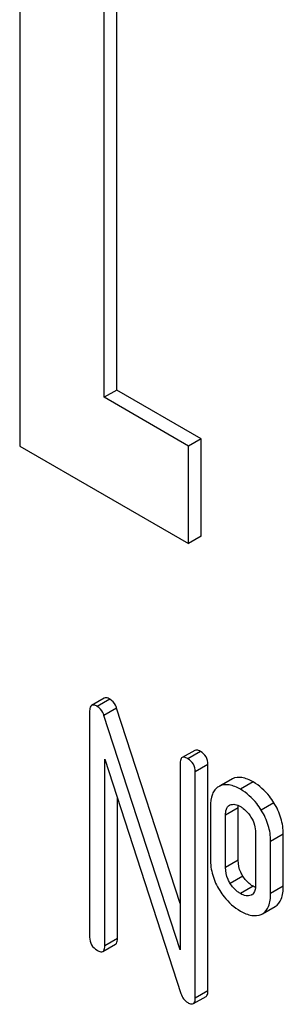
# Model space of a CAD drawing. Units: millimetres. Extents: x 0 to 6269, y -4 to 4433.
# Drawn here: x 4848 to 4852, y 2756 to 2772 of the extents above; entities that cross this region are included whole.
import ezdxf

# ---------------------------------------------------------------- set-up
doc = ezdxf.new("R2010")
doc.units = ezdxf.units.MM
doc.header["$LTSCALE"] = 344.776119
doc.layers.get('0').update_dxf_attribs({"linetype": 'CONTINUOUS'})

msp = doc.modelspace()

# ---------------------------------------------------------------- linework, layer by layer
at = {"color": 7, "linetype": 'Continuous'}
for p, q in [((4848.077, 2779.944), (4848.077, 2765.246)), ((4849.491, 2766.063), (4849.491, 2777.494)), ((4849.703, 2766.185), (4849.703, 2777.372)), ((4849.703, 2766.185), (4849.491, 2766.063)), ((4851.117, 2765.369), (4849.703, 2766.185)), ((4850.905, 2765.247), (4849.491, 2766.063)), ((4851.117, 2765.369), (4850.905, 2765.247)), ((4851.117, 2763.736), (4851.117, 2765.369)), ((4848.077, 2765.246), (4850.905, 2763.614)), ((4850.905, 2763.614), (4850.905, 2765.247)), ((4851.117, 2763.736), (4850.905, 2763.614)), ((4849.492, 2761.024), (4849.28, 2760.901)), ((4849.587, 2761.005), (4849.375, 2760.883)), ((4849.248, 2760.81), (4849.248, 2757.016)), ((4849.7, 2760.855), (4849.488, 2760.733)), ((4850.764, 2756.803), (4849.488, 2760.733)), ((4850.764, 2757.579), (4849.7, 2760.855)), ((4851.008, 2760.148), (4850.796, 2760.026)), ((4851.103, 2760.13), (4850.891, 2760.008)), ((4849.501, 2756.87), (4849.501, 2760.002)), ((4849.501, 2760.002), (4850.777, 2756.072)), ((4850.764, 2759.935), (4850.764, 2756.803)), ((4851.229, 2759.911), (4851.017, 2759.789)), ((4851.229, 2756.118), (4851.229, 2759.911)), ((4851.017, 2755.995), (4851.017, 2759.789)), ((4851.426, 2759.55), (4851.405, 2759.539)), ((4851.638, 2759.672), (4851.426, 2759.55)), ((4851.617, 2759.662), (4851.426, 2759.551)), ((4851.638, 2759.672), (4851.617, 2759.662)), ((4851.985, 2759.618), (4851.773, 2759.495)), ((4849.713, 2756.993), (4849.713, 2759.349)), ((4851.589, 2759.228), (4851.601, 2759.233)), ((4852.333, 2759.27), (4852.121, 2759.148)), ((4851.27, 2759.205), (4851.27, 2758.33)), ((4851.735, 2759.182), (4851.523, 2759.059)), ((4851.523, 2758.184), (4851.523, 2759.059)), ((4851.735, 2758.306), (4851.735, 2759.182)), ((4852.026, 2758.769), (4852.026, 2757.893)), ((4852.49, 2758.745), (4852.278, 2758.623)), ((4852.49, 2757.87), (4852.49, 2758.745)), ((4852.278, 2757.747), (4852.278, 2758.623)), ((4851.735, 2758.306), (4851.523, 2758.184)), ((4851.812, 2758.041), (4851.6, 2757.919)), ((4851.985, 2757.87), (4851.773, 2757.747)), ((4852.49, 2757.87), (4852.278, 2757.747)), ((4851.959, 2757.726), (4851.95, 2757.721)), ((4852.122, 2757.399), (4852.143, 2757.41)), ((4852.143, 2757.41), (4852.355, 2757.532)), ((4849.713, 2756.993), (4849.501, 2756.87)), ((4849.469, 2756.779), (4849.682, 2756.901)), ((4851.229, 2756.118), (4851.017, 2755.995)), ((4850.986, 2755.904), (4851.198, 2756.026))]:
    msp.add_line(p, q, dxfattribs=at)
msp.add_arc((4851.905, 2757.819), 0.108, 299.9774, 308.886, dxfattribs=at)
for points, knots in [([(4849.587, 2761.005), (4849.577, 2761.011), (4849.549, 2761.026), (4849.511, 2761.035), (4849.492, 2761.024)], [0, 0, 0, 0, 0.339153, 1, 1, 1, 1]), ([(4849.28, 2760.901), (4849.274, 2760.898), (4849.25, 2760.874), (4849.248, 2760.837), (4849.248, 2760.81)], [0, 0, 0, 0, 0.188256, 1, 1, 1, 1]), ([(4849.375, 2760.883), (4849.365, 2760.889), (4849.337, 2760.903), (4849.298, 2760.912), (4849.28, 2760.901)], [0, 0, 0, 0, 0.339153, 1, 1, 1, 1]), ([(4849.488, 2760.733), (4849.483, 2760.749), (4849.459, 2760.808), (4849.415, 2760.86), (4849.375, 2760.883)], [0, 0, 0, 0, 0.272874, 1, 1, 1, 1]), ([(4849.7, 2760.855), (4849.695, 2760.872), (4849.671, 2760.931), (4849.627, 2760.982), (4849.587, 2761.005)], [0, 0, 0, 0, 0.272874, 1, 1, 1, 1]), ([(4851.103, 2760.13), (4851.093, 2760.136), (4851.065, 2760.15), (4851.027, 2760.159), (4851.008, 2760.148)], [0, 0, 0, 0, 0.339153, 1, 1, 1, 1]), ([(4851.229, 2759.911), (4851.229, 2759.955), (4851.21, 2760.046), (4851.141, 2760.108), (4851.103, 2760.13)], [0, 0, 0, 0, 0.500001, 1, 1, 1, 1]), ([(4850.796, 2760.026), (4850.79, 2760.023), (4850.766, 2759.999), (4850.764, 2759.961), (4850.764, 2759.935)], [0, 0, 0, 0, 0.188256, 1, 1, 1, 1]), ([(4850.891, 2760.008), (4850.881, 2760.013), (4850.853, 2760.028), (4850.815, 2760.037), (4850.796, 2760.026)], [0, 0, 0, 0, 0.339153, 1, 1, 1, 1]), ([(4851.017, 2759.789), (4851.017, 2759.832), (4850.998, 2759.923), (4850.929, 2759.986), (4850.891, 2760.008)], [0, 0, 0, 0, 0.500001, 1, 1, 1, 1]), ([(4851.773, 2759.495), (4851.714, 2759.529), (4851.602, 2759.581), (4851.475, 2759.571), (4851.426, 2759.55)], [0, 0, 0, 0, 0.561503, 1, 1, 1, 1]), ([(4851.985, 2759.618), (4851.926, 2759.652), (4851.814, 2759.703), (4851.687, 2759.694), (4851.638, 2759.672)], [0, 0, 0, 0, 0.561503, 1, 1, 1, 1]), ([(4852.333, 2759.27), (4852.31, 2759.307), (4852.216, 2759.443), (4852.09, 2759.557), (4851.985, 2759.618)], [0, 0, 0, 0, 0.265433, 1, 1, 1, 1]), ([(4851.405, 2759.539), (4851.383, 2759.526), (4851.34, 2759.49), (4851.279, 2759.378), (4851.27, 2759.276), (4851.27, 2759.205)], [0, 0, 0, 0, 0.208755, 0.432966, 1, 1, 1, 1]), ([(4852.121, 2759.148), (4852.098, 2759.185), (4852.004, 2759.32), (4851.878, 2759.435), (4851.773, 2759.495)], [0, 0, 0, 0, 0.265433, 1, 1, 1, 1]), ([(4851.523, 2759.059), (4851.523, 2759.094), (4851.526, 2759.157), (4851.565, 2759.214), (4851.589, 2759.228)], [0, 0, 0, 0, 0.554899, 1, 1, 1, 1]), ([(4851.601, 2759.233), (4851.625, 2759.244), (4851.689, 2759.248), (4851.744, 2759.223), (4851.773, 2759.206)], [0, 0, 0, 0, 0.450358, 1, 1, 1, 1]), ([(4852.49, 2758.745), (4852.49, 2758.835), (4852.463, 2759.021), (4852.383, 2759.19), (4852.333, 2759.27)], [0, 0, 0, 0, 0.488684, 1, 1, 1, 1]), ([(4851.773, 2759.206), (4851.79, 2759.197), (4851.859, 2759.15), (4851.915, 2759.083), (4851.949, 2759.028)], [0, 0, 0, 0, 0.229177, 1, 1, 1, 1]), ([(4852.278, 2758.623), (4852.278, 2758.713), (4852.25, 2758.898), (4852.171, 2759.068), (4852.121, 2759.148)], [0, 0, 0, 0, 0.488684, 1, 1, 1, 1]), ([(4851.949, 2759.028), (4851.975, 2758.987), (4852.014, 2758.903), (4852.026, 2758.812), (4852.026, 2758.769)], [0, 0, 0, 0, 0.528136, 1, 1, 1, 1]), ([(4851.27, 2758.33), (4851.27, 2758.238), (4851.296, 2758.051), (4851.375, 2757.88), (4851.425, 2757.8)], [0, 0, 0, 0, 0.492766, 1, 1, 1, 1]), ([(4851.812, 2758.041), (4851.799, 2758.062), (4851.755, 2758.143), (4851.735, 2758.238), (4851.735, 2758.306)], [0, 0, 0, 0, 0.25968, 1, 1, 1, 1]), ([(4851.6, 2757.919), (4851.587, 2757.94), (4851.543, 2758.022), (4851.523, 2758.116), (4851.523, 2758.184)], [0, 0, 0, 0, 0.269161, 1, 1, 1, 1]), ([(4851.773, 2757.747), (4851.757, 2757.757), (4851.688, 2757.802), (4851.633, 2757.865), (4851.6, 2757.919)], [0, 0, 0, 0, 0.229401, 1, 1, 1, 1]), ([(4851.985, 2757.87), (4851.968, 2757.88), (4851.9, 2757.925), (4851.845, 2757.989), (4851.812, 2758.041)], [0, 0, 0, 0, 0.241732, 1, 1, 1, 1]), ([(4851.425, 2757.8), (4851.448, 2757.763), (4851.542, 2757.629), (4851.668, 2757.516), (4851.773, 2757.456)], [0, 0, 0, 0, 0.265567, 1, 1, 1, 1]), ([(4851.95, 2757.721), (4851.925, 2757.71), (4851.859, 2757.704), (4851.802, 2757.73), (4851.773, 2757.747)], [0, 0, 0, 0, 0.44844, 1, 1, 1, 1]), ([(4852.026, 2757.893), (4852.026, 2757.877), (4852.023, 2757.822), (4852.004, 2757.76), (4851.973, 2757.735)], [0, 0, 0, 0, 0.289737, 1, 1, 1, 1]), ([(4852.143, 2757.41), (4852.189, 2757.436), (4852.269, 2757.546), (4852.278, 2757.675), (4852.278, 2757.747)], [0, 0, 0, 0, 0.423173, 1, 1, 1, 1]), ([(4852.355, 2757.532), (4852.401, 2757.559), (4852.481, 2757.669), (4852.49, 2757.797), (4852.49, 2757.87)], [0, 0, 0, 0, 0.423173, 1, 1, 1, 1]), ([(4851.773, 2757.456), (4851.832, 2757.422), (4851.944, 2757.369), (4852.073, 2757.378), (4852.122, 2757.399)], [0, 0, 0, 0, 0.558936, 1, 1, 1, 1]), ([(4849.248, 2757.016), (4849.248, 2756.972), (4849.266, 2756.881), (4849.336, 2756.819), (4849.375, 2756.798)], [0, 0, 0, 0, 0.500002, 1, 1, 1, 1]), ([(4849.682, 2756.901), (4849.687, 2756.905), (4849.712, 2756.928), (4849.713, 2756.966), (4849.713, 2756.993)], [0, 0, 0, 0, 0.186091, 1, 1, 1, 1]), ([(4849.375, 2756.798), (4849.384, 2756.792), (4849.412, 2756.777), (4849.451, 2756.768), (4849.469, 2756.779)], [0, 0, 0, 0, 0.335828, 1, 1, 1, 1]), ([(4849.469, 2756.779), (4849.475, 2756.782), (4849.499, 2756.806), (4849.501, 2756.843), (4849.501, 2756.87)], [0, 0, 0, 0, 0.186091, 1, 1, 1, 1]), ([(4851.198, 2756.026), (4851.203, 2756.029), (4851.228, 2756.053), (4851.229, 2756.091), (4851.229, 2756.118)], [0, 0, 0, 0, 0.186091, 1, 1, 1, 1]), ([(4850.777, 2756.072), (4850.786, 2756.041), (4850.814, 2755.98), (4850.864, 2755.938), (4850.891, 2755.922)], [0, 0, 0, 0, 0.517006, 1, 1, 1, 1]), ([(4850.891, 2755.922), (4850.9, 2755.917), (4850.928, 2755.902), (4850.967, 2755.893), (4850.986, 2755.904)], [0, 0, 0, 0, 0.335828, 1, 1, 1, 1]), ([(4850.986, 2755.904), (4850.991, 2755.907), (4851.016, 2755.931), (4851.017, 2755.968), (4851.017, 2755.995)], [0, 0, 0, 0, 0.186091, 1, 1, 1, 1])]:
    msp.add_open_spline(points, degree=3, knots=knots, dxfattribs=at)
for points in [[(4851.735, 2759.182), (4851.735, 2759.196), (4851.735, 2759.21), (4851.737, 2759.225)], [(4852.023, 2757.85), (4852.01, 2757.856), (4851.997, 2757.863), (4851.985, 2757.87)]]:
    msp.add_open_spline(points, degree=3, dxfattribs=at)

doc.saveas('drawing.dxf')
